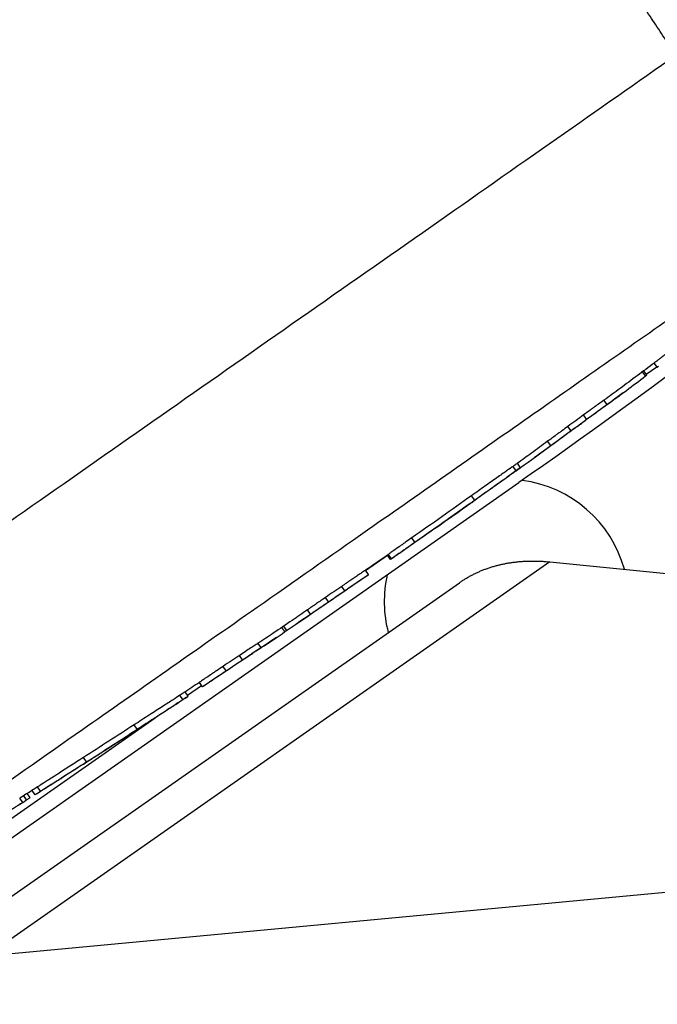
# Model space of a CAD drawing. Units: millimetres. Extents: x -6130 to 6130, y -7748 to 7748.
# Drawn here: x -4844 to -4784, y -3974 to -3881 of the extents above; entities that cross this region are included whole.
import ezdxf

# ---------------------------------------------------------------- set-up
doc = ezdxf.new("R2010")
doc.units = ezdxf.units.MM
doc.layers.add('2d', color=230, linetype='Continuous')

msp = doc.modelspace()

# ---------------------------------------------------------------- linework, layer by layer
at = {"layer": '2d'}
for p, q in [((-4796.839, -3894.795), (-4796.839, -3894.795)), ((-4810.764, -3904.546), (-4810.764, -3904.546)), ((-4818.956, -3910.282), (-4818.956, -3910.282)), ((-4785.239, -3914.743), (-4784.246, -3914.048)), ((-4784.204, -3914.108), (-4784.49, -3913.698)), ((-4784.217, -3914.09), (-4784.484, -3913.707)), ((-4785.309, -3914.911), (-4785.58, -3914.524)), ((-4785.19, -3914.813), (-4785.457, -3914.432)), ((-4788.931, -3917.608), (-4789.218, -3917.198)), ((-4790.85, -3919.004), (-4791.137, -3918.594)), ((-4792.318, -3920.077), (-4792.605, -3919.667)), ((-4794.231, -3921.481), (-4794.518, -3921.071)), ((-4797.08, -3923.556), (-4797.367, -3923.146)), ((-4797.488, -3923.841), (-4797.775, -3923.432)), ((-5022.296, -4082.564), (-4797.217, -3924.962)), ((-4801.383, -3926.602), (-4801.67, -3926.192)), ((-4801.437, -3926.67), (-4801.438, -3926.669)), ((-4802.318, -3927.295), (-4802.32, -3927.293)), ((-4805.013, -3929.194), (-4805.012, -3929.196)), ((-4807.007, -3930.565), (-4807.294, -3930.156)), ((-4809.22, -3932.125), (-4809.507, -3931.715)), ((-4794.312, -3932.424), (-4847.323, -3969.543)), ((-4811.645, -3933.233), (-4809.585, -3931.791)), ((-4809.306, -3932.19), (-4809.592, -3931.781)), ((-4809.322, -3932.168), (-4809.589, -3931.786)), ((-4794.312, -3932.424), (-4741.633, -3937.655)), ((-4811.375, -3933.62), (-4811.662, -3933.21)), ((-4964.516, -4047.599), (-4802.826, -3934.383)), ((-4813.607, -3935.137), (-4813.894, -3934.727)), ((-4815.127, -3936.177), (-4815.414, -3935.767)), ((-4816.842, -3937.358), (-4817.129, -3936.948)), ((-4819.236, -3938.992), (-4819.52, -3938.586)), ((-4819.362, -3938.48), (-4819.078, -3938.885)), ((-4821.944, -3940.196), (-4821.944, -3940.196)), ((-4821.488, -3940.495), (-4821.775, -3940.086)), ((-4823.225, -3941.646), (-4823.512, -3941.236)), ((-4824.758, -3942.667), (-4825.045, -3942.257)), ((-4827, -3944.171), (-4827.287, -3943.761)), ((-4827.015, -3944.149), (-4827.282, -3943.769)), ((-4828.334, -3945.058), (-4828.62, -3944.65)), ((-4828.4, -3944.965), (-4827.087, -3944.046)), ((-4828.836, -3945.388), (-4829.123, -3944.979)), ((-5060.128, -4107.223), (-4831.458, -3947.107)), ((-4833.145, -3948.177), (-4833.432, -3947.767)), ((-4837.913, -3951.249), (-4838.2, -3950.839)), ((-4842.742, -3954.342), (-4843.028, -3953.934)), ((-4842.234, -3954.021), (-4842.521, -3953.611)), ((-4843.912, -3955.07), (-4844.199, -3954.66)), ((-4843.546, -3954.824), (-4843.82, -3954.433)), ((-4843.226, -3954.61), (-4843.493, -3954.227)), ((-4777.837, -3963.006), (-4847.323, -3969.543))]:
    msp.add_line(p, q, dxfattribs=at)
at = {"layer": '2d', "extrusion": (0, 0, -1)}
for centre, radius, start, end in [((5187.132, -3368.105), 679.796, 231.193066, 234.999986), ((5328.035, -3185.356), 908.814, 233.266922, 233.518806), ((5328.035, -3185.356), 909.314, 233.519621, 233.816294), ((5328.035, -3185.356), 909.314, 233.874356, 234.170992), ((5328.035, -3185.356), 908.814, 234.170536, 234.273765), ((5328.035, -3185.356), 909.314, 234.276308, 234.60544), ((5328.035, -3185.356), 909.314, 234.893739, 235.217291), ((5328.035, -3185.356), 908.814, 235.21741, 235.375947), ((5328.035, -3185.356), 909.314, 235.375741, 235.901715), ((5328.035, -3185.356), 908.814, 235.902211, 236.038252), ((5328.035, -3185.356), 909.314, 236.037681, 236.563759), ((5328.035, -3185.356), 908.814, 236.564619, 236.675152), ((5328.035, -3185.356), 909.314, 236.677022, 237.003744), ((5328.035, -3185.356), 909.314, 236.674173, 236.674232), ((5328.035, -3185.356), 909.314, 237.405535, 237.735213), ((5328.035, -3185.356), 908.814, 237.736777, 237.833073)]:
    msp.add_arc(centre, radius, start, end, dxfattribs=at)
at = {"layer": '2d'}
for start, end in [(15.33477, 82.65811), (167.34262, 194.64561)]:
    msp.add_arc((-4798.393, -3936.162), 11.5, start, end, dxfattribs=at)
for centre, major_axis, ratio, start_param, end_param in [((-5311.12, -3173.512), (521.408, -744.648), 0.347856, 0.003025, 0.017299), ((-5328.035, -3185.356), (-157.896, -895.475), 1, 0.804551, 0.806551), ((-5314.684, -3176.008), (521.469, -744.735), 0.295932, 0.005815, 0.007172), ((-5313.995, -3175.525), (521.46, -744.721), 0.295929, 0.004757, 0.006114), ((-5318.562, -3178.723), (521.513, -744.798), 0.347859, -0.000143, 0.010997), ((-5328.035, -3185.356), (895.475, -157.896), 1, -0.786095, -0.778529), ((-5328.035, -3185.356), (895.496, -157.9), 1, -0.783434, -0.779794), ((-5328.035, -3185.356), (895.475, -157.896), 1, -0.79695, -0.794925), ((-5338.607, -3192.759), (521.503, -744.783), 0.313189, -0.008384, 0.001125), ((-5340.201, -3193.875), (521.484, -744.756), 0.313186, -0.011727, -0.002218), ((-5328.035, -3185.356), (895.475, -157.896), 1, -0.809722, -0.807697), ((-5356.774, -3205.48), (521.025, -744.1), 0.525561, -0.020603, -0.01968)]:
    msp.add_ellipse(centre, major_axis=major_axis, ratio=ratio, start_param=start_param, end_param=end_param, dxfattribs=at)
at = {"layer": '2d', "extrusion": (0, 0, -1)}
for centre, major_axis, ratio, start_param, end_param in [((-5311.12, -3173.512), (521.121, -744.238), 0.347856, -0.008994, -0.003026), ((-5328.035, -3185.356), (894.983, -157.809), 1, 0.764233, 0.766235), ((-5318.562, -3178.723), (521.226, -744.388), 0.347859, -0.011003, -0.005036), ((-5328.035, -3185.356), (894.983, -157.809), 1, 0.778525, 0.786096), ((-5328.035, -3185.356), (-157.9, -895.499), 1, -0.790988, -0.787363), ((-5328.035, -3185.356), (-157.809, -894.983), 1, -0.775866, -0.77384), ((-5338.607, -3192.759), (521.216, -744.373), 0.313189, -0.001125, 0.004932), ((-5340.201, -3193.875), (521.197, -744.346), 0.313186, 0.005676, 0.011734), ((-5328.035, -3185.356), (894.983, -157.809), 1, 0.807709, 0.809736)]:
    msp.add_ellipse(centre, major_axis=major_axis, ratio=ratio, start_param=start_param, end_param=end_param, dxfattribs=at)
at = {"layer": '2d'}
for points, knots in [([(-4908.231, -3903.201), (-4901.912, -3898.777), (-4894.79, -3893.79), (-4879.484, -3883.072), (-4871.303, -3877.345), (-4854.654, -3865.686), (-4846.191, -3859.76), (-4829.801, -3848.285), (-4821.881, -3842.739), (-4814.571, -3837.62)], [0, 0, 0, 0, 0.0301109, 0.0301109, 0.0602218, 0.0602218, 0.0903327, 0.0903327, 0.1204435, 0.1204435, 0.1204435, 0.1204435]), ([(-4808.835, -3845.812), (-4816.145, -3850.93), (-4824.066, -3856.476), (-4840.455, -3867.952), (-4848.918, -3873.878), (-4865.568, -3885.536), (-4873.748, -3891.264), (-4889.055, -3901.982), (-4896.177, -3906.969), (-4902.495, -3911.393)], [0, 0, 0, 0, 0.0301108, 0.0301108, 0.0602216, 0.0602216, 0.0903324, 0.0903324, 0.1204432, 0.1204432, 0.1204432, 0.1204432]), ([(-4874.686, -3949.304), (-4868.465, -3944.949), (-4861.449, -3940.036), (-4846.379, -3929.483), (-4838.32, -3923.841), (-4821.928, -3912.363), (-4813.59, -3906.525), (-4797.454, -3895.226), (-4789.649, -3889.761), (-4782.454, -3884.723)], [0, 0, 0, 0, 0.25, 0.25, 0.5, 0.5, 0.75, 0.75, 1, 1, 1, 1]), ([(-4780.871, -3908.023), (-4785.632, -3911.357), (-4790.669, -3914.884), (-4800.956, -3922.086), (-4806.247, -3925.791), (-4814.971, -3931.9), (-4818.427, -3934.32), (-4827.699, -3940.812), (-4833.207, -3944.668), (-4841.972, -3950.806), (-4845.513, -3953.285), (-4848.787, -3955.578)], [-84.864219, -84.864219, -84.864219, -84.864219, -66.809805, -66.809805, -48.525447, -48.525447, -36.250423, -36.250423, -15.238387, -15.238387, 0, 0, 0, 0]), ([(-4783.352, -3912.832), (-4783.46, -3912.914), (-4783.563, -3912.991), (-4783.758, -3913.138), (-4783.851, -3913.209), (-4784.02, -3913.336), (-4784.095, -3913.394), (-4784.23, -3913.496), (-4784.289, -3913.541), (-4784.336, -3913.577)], [0.000000272, 0.000000272, 0.000000272, 0.000000272, 0.000423097, 0.000423097, 0.000845921, 0.000845921, 0.001268746, 0.001268746, 0.00169157, 0.00169157, 0.00169157, 0.00169157]), ([(-4784.204, -3914.108), (-4784.204, -3914.107), (-4784.191, -3914.097), (-4784.139, -3914.056), (-4784.1, -3914.026), (-4784.049, -3913.987)], [0.0000002176, 0.0000002176, 0.0000002176, 0.0000002176, 0.0004545469, 0.0004545469, 0.0009088762, 0.0009088762, 0.0009088762, 0.0009088762]), ([(-4785.309, -3914.911), (-4785.264, -3914.876), (-4785.231, -3914.85), (-4785.196, -3914.821), (-4785.189, -3914.814), (-4785.19, -3914.813)], [0.0000002806, 0.0000002806, 0.0000002806, 0.0000002806, 0.000490049, 0.000490049, 0.0008721002, 0.0008721002, 0.0008721002, 0.0008721002]), ([(-4789.218, -3917.198), (-4789.291, -3917.251), (-4789.391, -3917.323), (-4789.647, -3917.508), (-4789.798, -3917.617), (-4790.053, -3917.803), (-4790.143, -3917.869), (-4790.329, -3918.004), (-4790.425, -3918.074), (-4790.72, -3918.289), (-4790.928, -3918.441), (-4791.137, -3918.594)], [0.000000281, 0.000000281, 0.000000281, 0.000000281, 0.000764909, 0.000764909, 0.001529538, 0.001529538, 0.001911852, 0.001911852, 0.002294167, 0.002294167, 0.003058795, 0.003058795, 0.003058795, 0.003058795]), ([(-4790.85, -3919.004), (-4790.641, -3918.851), (-4790.438, -3918.702), (-4790.041, -3918.413), (-4789.854, -3918.277), (-4789.599, -3918.091), (-4789.517, -3918.032), (-4789.367, -3917.923), (-4789.298, -3917.873), (-4789.107, -3917.735), (-4789.004, -3917.66), (-4788.931, -3917.608)], [0.000000218, 0.000000218, 0.000000218, 0.000000218, 0.000764848, 0.000764848, 0.001529478, 0.001529478, 0.001911793, 0.001911793, 0.002294108, 0.002294108, 0.003058738, 0.003058738, 0.003058738, 0.003058738]), ([(-4792.605, -3919.667), (-4792.8, -3919.809), (-4792.99, -3919.948), (-4793.269, -3920.152), (-4793.361, -3920.219), (-4793.536, -3920.348), (-4793.621, -3920.41), (-4793.864, -3920.588), (-4794.013, -3920.698), (-4794.266, -3920.884), (-4794.373, -3920.963), (-4794.455, -3921.024)], [0.000000218, 0.000000218, 0.000000218, 0.000000218, 0.000714178, 0.000714178, 0.001071158, 0.001071158, 0.001428138, 0.001428138, 0.002142098, 0.002142098, 0.002856058, 0.002856058, 0.002856058, 0.002856058]), ([(-4791.647, -3919.617), (-4791.644, -3919.615), (-4791.64, -3919.612), (-4791.635, -3919.608), (-4791.629, -3919.604), (-4791.623, -3919.599), (-4791.615, -3919.594), (-4791.608, -3919.588), (-4791.599, -3919.582), (-4791.591, -3919.575), (-4791.582, -3919.569), (-4791.573, -3919.562), (-4791.564, -3919.556), (-4791.555, -3919.549), (-4791.546, -3919.543), (-4791.537, -3919.537), (-4791.529, -3919.531), (-4791.521, -3919.525), (-4791.515, -3919.52), (-4791.508, -3919.515), (-4791.502, -3919.511), (-4791.498, -3919.508), (-4791.496, -3919.506), (-4791.494, -3919.505), (-4791.493, -3919.504)], [0, 0, 0, 0, 0.0000335774, 0.0000335774, 0.0000335774, 0.0000671545, 0.0000671545, 0.0000671545, 0.0001007365, 0.0001007365, 0.0001007365, 0.0001343245, 0.0001343245, 0.0001343245, 0.0001679152, 0.0001679152, 0.0001679152, 0.0002015043, 0.0002015043, 0.0002015043, 0.000235088, 0.000235088, 0.000235088, 0.0002527797, 0.0002527797, 0.0002527797, 0.0002527797]), ([(-4794.168, -3921.434), (-4794.087, -3921.373), (-4793.981, -3921.296), (-4793.726, -3921.107), (-4793.581, -3921.001), (-4793.254, -3920.761), (-4793.078, -3920.632), (-4792.708, -3920.361), (-4792.513, -3920.219), (-4792.318, -3920.077)], [0.000203562, 0.000203562, 0.000203562, 0.000203562, 0.000917381, 0.000917381, 0.0016312, 0.0016312, 0.002345019, 0.002345019, 0.003058838, 0.003058838, 0.003058838, 0.003058838]), ([(-4797.367, -3923.146), (-4797.367, -3923.146), (-4797.37, -3923.148), (-4797.393, -3923.164), (-4797.436, -3923.193), (-4797.569, -3923.287), (-4797.659, -3923.35), (-4797.775, -3923.432)], [0.001950635, 0.001950635, 0.001950635, 0.001950635, 0.002354764, 0.002354764, 0.003532045, 0.003532045, 0.004709327, 0.004709327, 0.004709327, 0.004709327]), ([(-4797.775, -3923.432), (-4797.925, -3923.537), (-4798.13, -3923.682), (-4798.52, -3923.957), (-4798.663, -3924.059), (-4798.967, -3924.274), (-4799.129, -3924.389), (-4799.474, -3924.633), (-4799.657, -3924.763), (-4800.034, -3925.03), (-4800.227, -3925.168), (-4800.626, -3925.451), (-4800.832, -3925.597), (-4801.249, -3925.893), (-4801.459, -3926.042), (-4801.67, -3926.192)], [0.000000283, 0.000000283, 0.000000283, 0.000000283, 0.001534138, 0.001534138, 0.002301065, 0.002301065, 0.003067993, 0.003067993, 0.00383492, 0.00383492, 0.004601848, 0.004601848, 0.005368775, 0.005368775, 0.006135703, 0.006135703, 0.006135703, 0.006135703]), ([(-4801.383, -3926.602), (-4800.961, -3926.301), (-4800.549, -3926.009), (-4799.946, -3925.581), (-4799.749, -3925.441), (-4799.374, -3925.175), (-4799.193, -3925.047), (-4798.848, -3924.803), (-4798.683, -3924.685), (-4798.377, -3924.469), (-4798.237, -3924.37), (-4797.978, -3924.187), (-4797.86, -3924.104), (-4797.653, -3923.957), (-4797.563, -3923.894), (-4797.488, -3923.841)], [0.000000218, 0.000000218, 0.000000218, 0.000000218, 0.001534073, 0.001534073, 0.002301001, 0.002301001, 0.003067928, 0.003067928, 0.003834856, 0.003834856, 0.004601784, 0.004601784, 0.005368712, 0.005368712, 0.006135639, 0.006135639, 0.006135639, 0.006135639]), ([(-4797.488, -3923.841), (-4797.257, -3923.679), (-4797.125, -3923.586), (-4797.072, -3923.55), (-4797.078, -3923.555), (-4797.107, -3923.576)], [0.000000283, 0.000000283, 0.000000283, 0.000000283, 0.002354846, 0.002354846, 0.003483824, 0.003483824, 0.003483824, 0.003483824]), ([(-4801.437, -3926.67), (-4801.474, -3926.697), (-4801.523, -3926.732), (-4801.644, -3926.817), (-4801.714, -3926.867), (-4801.946, -3927.031), (-4802.131, -3927.162), (-4802.318, -3927.295)], [0.000000197, 0.000000197, 0.000000197, 0.000000197, 0.000339298, 0.000339298, 0.000678399, 0.000678399, 0.001356601, 0.001356601, 0.001356601, 0.001356601]), ([(-4802.309, -3927.285), (-4802.214, -3927.217), (-4802.12, -3927.151), (-4801.939, -3927.023), (-4801.852, -3926.962), (-4801.616, -3926.795), (-4801.491, -3926.706), (-4801.418, -3926.655)], [0.000000218, 0.000000218, 0.000000218, 0.000000218, 0.000346509, 0.000346509, 0.000692801, 0.000692801, 0.001385385, 0.001385385, 0.001385385, 0.001385385]), ([(-4801.418, -3926.655), (-4801.364, -3926.617), (-4801.325, -3926.59), (-4801.273, -3926.553), (-4801.26, -3926.544), (-4801.264, -3926.547), (-4801.279, -3926.558), (-4801.337, -3926.599), (-4801.38, -3926.63), (-4801.437, -3926.67)], [0.000000268, 0.000000268, 0.000000268, 0.000000268, 0.000505734, 0.000505734, 0.001011201, 0.001011201, 0.001516668, 0.001516668, 0.002022135, 0.002022135, 0.002022135, 0.002022135]), ([(-4805.095, -3929.252), (-4805.095, -3929.252), (-4805.093, -3929.25), (-4805.09, -3929.248), (-4805.087, -3929.246), (-4805.083, -3929.243), (-4805.077, -3929.239), (-4805.071, -3929.235), (-4805.064, -3929.23), (-4805.057, -3929.224), (-4805.049, -3929.219), (-4805.04, -3929.213), (-4805.031, -3929.206), (-4805.025, -3929.202), (-4805.019, -3929.198), (-4805.013, -3929.194)], [0, 0, 0, 0, 0.0000335774, 0.0000335774, 0.0000335774, 0.0000671548, 0.0000671548, 0.0000671548, 0.0001007323, 0.0001007323, 0.0001007323, 0.0001343098, 0.0001343098, 0.0001343098, 0.0001562166, 0.0001562166, 0.0001562166, 0.0001562166]), ([(-4805.012, -3929.196), (-4805.021, -3929.203), (-4805.03, -3929.209), (-4805.039, -3929.215), (-4805.047, -3929.221), (-4805.056, -3929.227), (-4805.063, -3929.232), (-4805.07, -3929.237), (-4805.076, -3929.242), (-4805.081, -3929.245), (-4805.086, -3929.248), (-4805.089, -3929.251), (-4805.091, -3929.252), (-4805.093, -3929.253), (-4805.093, -3929.254), (-4805.093, -3929.254)], [0, 0, 0, 0, 0.0000335773, 0.0000335773, 0.0000335773, 0.0000671546, 0.0000671546, 0.0000671546, 0.0001007319, 0.0001007319, 0.0001007319, 0.0001343091, 0.0001343091, 0.0001343091, 0.0001562162, 0.0001562162, 0.0001562162, 0.0001562162]), ([(-4807.294, -3930.156), (-4807.509, -3930.306), (-4807.719, -3930.453), (-4808.026, -3930.668), (-4808.127, -3930.739), (-4808.32, -3930.875), (-4808.413, -3930.94), (-4808.682, -3931.129), (-4808.846, -3931.245), (-4809.125, -3931.442), (-4809.243, -3931.526), (-4809.332, -3931.589)], [0.000000218, 0.000000218, 0.000000218, 0.000000218, 0.00077621, 0.00077621, 0.001164206, 0.001164206, 0.001552202, 0.001552202, 0.002328194, 0.002328194, 0.003104186, 0.003104186, 0.003104186, 0.003104186]), ([(-4809.045, -3931.999), (-4809.001, -3931.967), (-4808.948, -3931.93), (-4808.833, -3931.848), (-4808.769, -3931.803), (-4808.56, -3931.655), (-4808.395, -3931.539), (-4808.128, -3931.351), (-4808.034, -3931.285), (-4807.84, -3931.149), (-4807.739, -3931.078), (-4807.434, -3930.864), (-4807.222, -3930.716), (-4807.007, -3930.565)], [0.00071209, 0.00071209, 0.00071209, 0.00071209, 0.001099907, 0.001099907, 0.001487724, 0.001487724, 0.002263358, 0.002263358, 0.002651175, 0.002651175, 0.003038992, 0.003038992, 0.003814626, 0.003814626, 0.003814626, 0.003814626]), ([(-4811.662, -3933.21), (-4811.662, -3933.209), (-4811.677, -3933.219), (-4811.734, -3933.256), (-4811.777, -3933.285), (-4811.89, -3933.36), (-4811.959, -3933.406), (-4812.121, -3933.516), (-4812.215, -3933.58), (-4812.421, -3933.72), (-4812.533, -3933.796), (-4812.777, -3933.962), (-4812.906, -3934.051), (-4813.308, -3934.326), (-4813.6, -3934.526), (-4813.894, -3934.727)], [0.000000218, 0.000000218, 0.000000218, 0.000000218, 0.000527312, 0.000527312, 0.001054407, 0.001054407, 0.001581502, 0.001581502, 0.002108597, 0.002108597, 0.002635692, 0.002635692, 0.003162786, 0.003162786, 0.004216976, 0.004216976, 0.004216976, 0.004216976]), ([(-4813.607, -3935.137), (-4813.46, -3935.036), (-4813.316, -3934.937), (-4813.031, -3934.742), (-4812.89, -3934.645), (-4812.62, -3934.461), (-4812.492, -3934.374), (-4812.25, -3934.208), (-4812.135, -3934.13), (-4811.929, -3933.99), (-4811.837, -3933.928), (-4811.673, -3933.817), (-4811.604, -3933.77), (-4811.436, -3933.658), (-4811.376, -3933.618), (-4811.375, -3933.62)], [0.000000218, 0.000000218, 0.000000218, 0.000000218, 0.000527312, 0.000527312, 0.001054407, 0.001054407, 0.001581502, 0.001581502, 0.002108597, 0.002108597, 0.002635691, 0.002635691, 0.003162786, 0.003162786, 0.004216976, 0.004216976, 0.004216976, 0.004216976]), ([(-4815.414, -3935.767), (-4815.564, -3935.87), (-4815.711, -3935.971), (-4815.999, -3936.168), (-4816.14, -3936.265), (-4816.401, -3936.444), (-4816.524, -3936.528), (-4816.743, -3936.68), (-4816.839, -3936.746), (-4816.921, -3936.803)], [0.000000218, 0.000000218, 0.000000218, 0.000000218, 0.000538515, 0.000538515, 0.001076813, 0.001076813, 0.00161511, 0.00161511, 0.002153408, 0.002153408, 0.002153408, 0.002153408]), ([(-4816.634, -3937.213), (-4816.553, -3937.156), (-4816.455, -3937.088), (-4816.237, -3936.938), (-4816.114, -3936.854), (-4815.722, -3936.585), (-4815.427, -3936.382), (-4815.127, -3936.177)], [0.000581477, 0.000581477, 0.000581477, 0.000581477, 0.001118883, 0.001118883, 0.00165629, 0.00165629, 0.002731104, 0.002731104, 0.002731104, 0.002731104]), ([(-4819.082, -3938.888), (-4819.085, -3938.89), (-4819.088, -3938.892), (-4819.091, -3938.894), (-4819.097, -3938.898), (-4819.104, -3938.903), (-4819.112, -3938.908), (-4819.12, -3938.913), (-4819.128, -3938.919), (-4819.137, -3938.925), (-4819.146, -3938.931), (-4819.156, -3938.938), (-4819.165, -3938.944), (-4819.174, -3938.95), (-4819.184, -3938.956), (-4819.192, -3938.962), (-4819.2, -3938.968), (-4819.208, -3938.973), (-4819.215, -3938.978), (-4819.222, -3938.982), (-4819.227, -3938.986), (-4819.231, -3938.989), (-4819.233, -3938.99), (-4819.235, -3938.991), (-4819.236, -3938.992)], [0.0000117011, 0.0000117011, 0.0000117011, 0.0000117011, 0.0000335794, 0.0000335794, 0.0000335794, 0.0000671585, 0.0000671585, 0.0000671585, 0.0001007412, 0.0001007412, 0.0001007412, 0.0001343275, 0.0001343275, 0.0001343275, 0.0001679144, 0.0001679144, 0.0001679144, 0.0002014988, 0.0002014988, 0.0002014988, 0.0002350785, 0.0002350785, 0.0002350785, 0.0002491753, 0.0002491753, 0.0002491753, 0.0002491753]), ([(-4821.775, -3940.086), (-4821.836, -3940.125), (-4821.923, -3940.182), (-4822.15, -3940.331), (-4822.286, -3940.421), (-4822.75, -3940.728), (-4823.128, -3940.98), (-4823.512, -3941.236)], [0.000000271, 0.000000271, 0.000000271, 0.000000271, 0.000683115, 0.000683115, 0.001365959, 0.001365959, 0.002731646, 0.002731646, 0.002731646, 0.002731646]), ([(-4823.225, -3941.646), (-4823.033, -3941.518), (-4822.846, -3941.393), (-4822.482, -3941.151), (-4822.311, -3941.037), (-4821.846, -3940.729), (-4821.61, -3940.574), (-4821.488, -3940.495)], [0.000000218, 0.000000218, 0.000000218, 0.000000218, 0.000683062, 0.000683062, 0.001365906, 0.001365906, 0.002731595, 0.002731595, 0.002731595, 0.002731595]), ([(-4825.045, -3942.257), (-4825.26, -3942.4), (-4825.469, -3942.539), (-4825.775, -3942.743), (-4825.876, -3942.81), (-4826.069, -3942.939), (-4826.162, -3943.001), (-4826.43, -3943.18), (-4826.594, -3943.29), (-4826.872, -3943.477), (-4826.99, -3943.557), (-4827.079, -3943.617)], [0.000000218, 0.000000218, 0.000000218, 0.000000218, 0.000762118, 0.000762118, 0.001143068, 0.001143068, 0.001524019, 0.001524019, 0.002285919, 0.002285919, 0.00304782, 0.00304782, 0.00304782, 0.00304782]), ([(-4826.792, -3944.027), (-4826.748, -3943.997), (-4826.697, -3943.962), (-4826.581, -3943.884), (-4826.517, -3943.841), (-4826.307, -3943.7), (-4826.147, -3943.593), (-4825.787, -3943.352), (-4825.594, -3943.223), (-4825.186, -3942.951), (-4824.973, -3942.809), (-4824.758, -3942.667)], [0.001171654, 0.001171654, 0.001171654, 0.001171654, 0.00155236, 0.00155236, 0.001933067, 0.001933067, 0.002694479, 0.002694479, 0.003455892, 0.003455892, 0.004217305, 0.004217305, 0.004217305, 0.004217305]), ([(-4827, -3944.171), (-4827.001, -3944.17), (-4826.983, -3944.158), (-4826.914, -3944.109), (-4826.861, -3944.073), (-4826.792, -3944.027)], [0.000000218, 0.000000218, 0.000000218, 0.000000218, 0.000585936, 0.000585936, 0.001171654, 0.001171654, 0.001171654, 0.001171654]), ([(-4829.123, -3944.979), (-4829.278, -3945.079), (-4829.494, -3945.219), (-4829.907, -3945.487), (-4830.061, -3945.586), (-4830.391, -3945.799), (-4830.567, -3945.914), (-4830.943, -3946.157), (-4831.142, -3946.286), (-4831.564, -3946.559), (-4831.782, -3946.7), (-4832.231, -3946.99), (-4832.462, -3947.14), (-4832.938, -3947.448), (-4833.184, -3947.607), (-4833.432, -3947.767)], [0.000000269, 0.000000269, 0.000000269, 0.000000269, 0.001773321, 0.001773321, 0.002659847, 0.002659847, 0.003546373, 0.003546373, 0.004432899, 0.004432899, 0.005319425, 0.005319425, 0.006205951, 0.006205951, 0.007092476, 0.007092476, 0.007092476, 0.007092476]), ([(-4833.145, -3948.177), (-4832.649, -3947.856), (-4832.175, -3947.55), (-4831.498, -3947.112), (-4831.277, -3946.968), (-4830.859, -3946.698), (-4830.66, -3946.569), (-4830.096, -3946.204), (-4829.76, -3945.987), (-4829.348, -3945.72), (-4829.225, -3945.64), (-4829.008, -3945.5), (-4828.913, -3945.439), (-4828.836, -3945.388)], [0.000000205, 0.000000205, 0.000000205, 0.000000205, 0.00177328, 0.00177328, 0.002659818, 0.002659818, 0.003546355, 0.003546355, 0.005319431, 0.005319431, 0.006205968, 0.006205968, 0.007092506, 0.007092506, 0.007092506, 0.007092506]), ([(-4828.836, -3945.388), (-4828.5, -3945.171), (-4828.333, -3945.061), (-4828.334, -3945.058), (-4828.334, -3945.058), (-4828.334, -3945.058)], [0.000000269, 0.000000269, 0.000000269, 0.000000269, 0.003843234, 0.003843234, 0.003849899, 0.003849899, 0.003849899, 0.003849899]), ([(-4837.998, -3951.33), (-4837.933, -3951.288), (-4837.856, -3951.239), (-4837.681, -3951.126), (-4837.581, -3951.062), (-4837.366, -3950.923), (-4837.249, -3950.848), (-4836.999, -3950.687), (-4836.865, -3950.601), (-4836.589, -3950.423), (-4836.446, -3950.331), (-4836.15, -3950.141), (-4835.997, -3950.042), (-4835.692, -3949.845), (-4835.538, -3949.746), (-4835.23, -3949.548), (-4835.075, -3949.448), (-4834.774, -3949.254), (-4834.628, -3949.16), (-4834.342, -3948.975), (-4834.202, -3948.885), (-4833.941, -3948.717), (-4833.818, -3948.637), (-4833.587, -3948.488), (-4833.479, -3948.418), (-4833.286, -3948.294), (-4833.2, -3948.239), (-4833.05, -3948.141), (-4832.986, -3948.1), (-4832.894, -3948.041), (-4832.862, -3948.02), (-4832.837, -3948.003)], [0.00141277, 0.00141277, 0.00141277, 0.00141277, 0.001960561, 0.001960561, 0.002508352, 0.002508352, 0.003056143, 0.003056143, 0.003603933, 0.003603933, 0.004151724, 0.004151724, 0.004699515, 0.004699515, 0.005247306, 0.005247306, 0.005795097, 0.005795097, 0.006342888, 0.006342888, 0.006890679, 0.006890679, 0.00743847, 0.00743847, 0.007986261, 0.007986261, 0.008534052, 0.008534052, 0.009081843, 0.009081843, 0.009514516, 0.009514516, 0.009514516, 0.009514516]), ([(-4838.2, -3950.839), (-4838.641, -3951.123), (-4839.065, -3951.395), (-4839.675, -3951.786), (-4839.875, -3951.914), (-4840.259, -3952.161), (-4840.443, -3952.279), (-4840.795, -3952.504), (-4840.962, -3952.612), (-4841.281, -3952.816), (-4841.432, -3952.913), (-4841.851, -3953.181), (-4842.084, -3953.331), (-4842.272, -3953.452)], [0.00000024, 0.00000024, 0.00000024, 0.00000024, 0.001574421, 0.001574421, 0.002361511, 0.002361511, 0.003148602, 0.003148602, 0.003935693, 0.003935693, 0.004722783, 0.004722783, 0.006296964, 0.006296964, 0.006296964, 0.006296964]), ([(-4841.985, -3953.862), (-4841.892, -3953.802), (-4841.787, -3953.735), (-4841.553, -3953.584), (-4841.423, -3953.501), (-4841.004, -3953.232), (-4840.687, -3953.029), (-4840.158, -3952.69), (-4839.971, -3952.57), (-4839.588, -3952.324), (-4839.194, -3952.071), (-4838.778, -3951.805), (-4838.352, -3951.531), (-4838.133, -3951.391), (-4837.913, -3951.249)], [0.000801433, 0.000801433, 0.000801433, 0.000801433, 0.001587881, 0.001587881, 0.002374328, 0.002374328, 0.003947223, 0.003947223, 0.00473367, 0.00473367, 0.005520118, 0.006306565, 0.006306565, 0.007093013, 0.007093013, 0.007093013, 0.007093013]), ([(-4838.197, -3951.457), (-4838.195, -3951.456), (-4838.192, -3951.454), (-4838.147, -3951.425), (-4838.082, -3951.384), (-4837.998, -3951.33)], [0.0006674778, 0.0006674778, 0.0006674778, 0.0006674778, 0.0007064937, 0.0007064937, 0.0014127698, 0.0014127698, 0.0014127698, 0.0014127698]), ([(-4843.546, -3954.824), (-4843.471, -3954.776), (-4843.409, -3954.735), (-4843.311, -3954.671), (-4843.274, -3954.646), (-4843.234, -3954.618), (-4843.225, -3954.611), (-4843.226, -3954.61)], [0.000000359, 0.000000359, 0.000000359, 0.000000359, 0.000503262, 0.000503262, 0.001006165, 0.001006165, 0.001423573, 0.001423573, 0.001423573, 0.001423573]), ([(-4842.742, -3954.342), (-4842.742, -3954.342), (-4842.731, -3954.336), (-4842.688, -3954.31), (-4842.656, -3954.29), (-4842.528, -3954.21), (-4842.402, -3954.129), (-4842.234, -3954.021)], [0.003849877, 0.003849877, 0.003849877, 0.003849877, 0.004803908, 0.004803908, 0.005764636, 0.005764636, 0.007686091, 0.007686091, 0.007686091, 0.007686091]), ([(-4847.617, -3957.378), (-4847.523, -3957.318), (-4847.418, -3957.252), (-4847.194, -3957.111), (-4847.075, -3957.036), (-4846.822, -3956.877), (-4846.689, -3956.794), (-4846.42, -3956.625), (-4846.282, -3956.539), (-4846.001, -3956.363), (-4845.862, -3956.276), (-4845.588, -3956.105), (-4845.451, -3956.019), (-4845.188, -3955.856), (-4845.063, -3955.778), (-4844.824, -3955.63), (-4844.71, -3955.559), (-4844.505, -3955.432), (-4844.411, -3955.374), (-4844.245, -3955.271), (-4844.173, -3955.227), (-4844.055, -3955.155), (-4844.008, -3955.126), (-4843.94, -3955.086), (-4843.92, -3955.074), (-4843.907, -3955.068), (-4843.915, -3955.073), (-4843.957, -3955.101), (-4843.991, -3955.123), (-4844.086, -3955.184), (-4844.147, -3955.223), (-4844.29, -3955.315), (-4844.374, -3955.367), (-4844.468, -3955.427)], [0.000573688, 0.000573688, 0.000573688, 0.000573688, 0.001064426, 0.001064426, 0.001555163, 0.001555163, 0.002045901, 0.002045901, 0.002536638, 0.002536638, 0.003027375, 0.003027375, 0.003518113, 0.003518113, 0.00400885, 0.00400885, 0.004499588, 0.004499588, 0.004990325, 0.004990325, 0.005481063, 0.005481063, 0.0059718, 0.0059718, 0.006462538, 0.006462538, 0.006953275, 0.006953275, 0.007444013, 0.007444013, 0.00793475, 0.00793475, 0.008425488, 0.008425488, 0.008425488, 0.008425488])]:
    msp.add_open_spline(points, degree=3, knots=knots, dxfattribs=at)
for points, weights in [([(-4782.454, -3884.723), (-4791.076, -3871.659), (-4799.872, -3858.684), (-4808.835, -3845.812)], [0.999027465465, 0.998390727863, 0.998041782269, 0.997980628683]), ([(-4802.826, -3934.383), (-4800.507, -3932.759), (-4797.623, -3932.096), (-4794.312, -3932.424)], [1, 0.98419733808, 0.98419733808, 1])]:
    msp.add_rational_spline(points, weights, degree=3, dxfattribs=at)
for points in [[(-4784.336, -3913.577), (-4784.438, -3913.655), (-4784.491, -3913.697), (-4784.49, -3913.698)], [(-4794.455, -3921.024), (-4794.478, -3921.041), (-4794.499, -3921.057), (-4794.518, -3921.071)], [(-4794.231, -3921.481), (-4794.212, -3921.467), (-4794.191, -3921.451), (-4794.168, -3921.434)], [(-4809.507, -3931.715), (-4809.565, -3931.758), (-4809.593, -3931.78), (-4809.592, -3931.781)], [(-4809.332, -3931.589), (-4809.414, -3931.648), (-4809.473, -3931.69), (-4809.507, -3931.715)], [(-4809.306, -3932.19), (-4809.306, -3932.189), (-4809.278, -3932.167), (-4809.22, -3932.125)], [(-4809.22, -3932.125), (-4809.186, -3932.099), (-4809.127, -3932.057), (-4809.045, -3931.999)], [(-4817.051, -3936.894), (-4817.081, -3936.915), (-4817.107, -3936.933), (-4817.129, -3936.948)], [(-4816.921, -3936.803), (-4816.97, -3936.837), (-4817.014, -3936.868), (-4817.051, -3936.894)], [(-4816.764, -3937.303), (-4816.727, -3937.277), (-4816.684, -3937.247), (-4816.634, -3937.213)], [(-4816.842, -3937.358), (-4816.82, -3937.342), (-4816.794, -3937.324), (-4816.764, -3937.303)], [(-4819.078, -3938.885), (-4819.079, -3938.886), (-4819.081, -3938.887), (-4819.082, -3938.888)], [(-4827.079, -3943.617), (-4827.216, -3943.71), (-4827.288, -3943.76), (-4827.287, -3943.761)], [(-4828.746, -3944.733), (-4828.83, -3944.788), (-4828.955, -3944.87), (-4829.123, -3944.979)], [(-4833.432, -3947.767), (-4834.225, -3948.281), (-4835.814, -3949.307), (-4837.404, -3950.329), (-4838.2, -3950.839)], [(-4837.913, -3951.249), (-4837.117, -3950.739), (-4835.527, -3949.716), (-4833.939, -3948.691), (-4833.145, -3948.177)], [(-4842.521, -3953.611), (-4842.69, -3953.719), (-4842.816, -3953.8), (-4842.901, -3953.854)], [(-4842.272, -3953.452), (-4842.368, -3953.513), (-4842.451, -3953.566), (-4842.521, -3953.611)], [(-4842.234, -3954.021), (-4842.164, -3953.976), (-4842.081, -3953.923), (-4841.985, -3953.862)]]:
    msp.add_open_spline(points, degree=3, dxfattribs=at)

doc.saveas('drawing.dxf')
